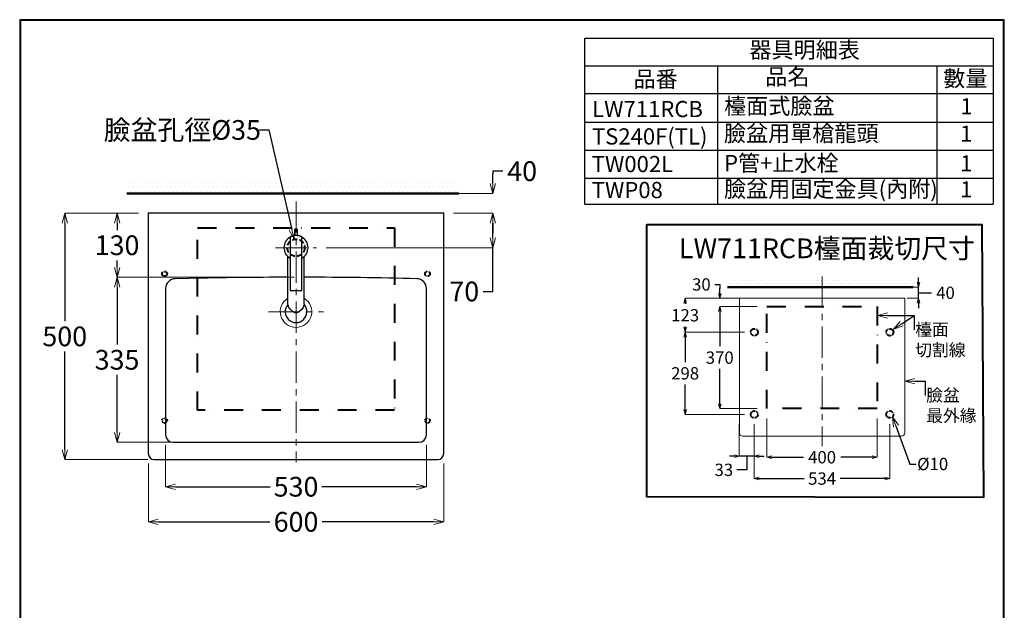
# Model space of a CAD drawing. Units: millimetres. Extents: x 2460 to 4482, y -6046 to -3176.
# Drawn here: x 2460 to 4460, y -4374 to -3176 of the extents above; entities that cross this region are included whole.
import ezdxf
from ezdxf import colors
from ezdxf.entities.mleader import LeaderData, LeaderLine
from ezdxf.math import Vec2, Vec3

# ---------------------------------------------------------------- set-up
doc = ezdxf.new("R2010")
doc.units = ezdxf.units.MM
for name, pattern in [('CENTER', [50.8, 31.75, -6.35, 6.35, -6.35]), ('DASHDOT', [153.635212, 76.817606, -38.408803, 0, -38.408803]), ('DASHED', [0.75, 0.5, -0.25]), ('HIDDEN', [0.375, 0.25, -0.125])]:
    doc.linetypes.add(name, pattern=pattern)
doc.layers.add('C', color=1, linetype='Continuous')
doc.layers.add('繪圖線', color=7, linetype='Continuous')
for name, color, linetype, lineweight in [('中心線', 2, 'CENTER', 5), ('施工尺寸線', 1, 'DASHED', 40), ('施工版框線', 1, 'Amzigzag', 40), ('標註線', 7, 'Continuous', 9), ('牆壁線', 5, 'Continuous', 50)]:
    doc.layers.add(name, color=color, linetype=linetype, lineweight=lineweight)
doc.styles.get("Standard").update_dxf_attribs({"font": 'msjh.ttf', "height": 40})
doc.linetypes.add('Amzigzag', pattern='A,0.0001,[135,ltypeshp.shx,S=0.04,R=0,X=0,Y=0],-11', length=11.0001)
doc.dimstyles.get("Standard").update_dxf_attribs({"dimtxt": 20, "dimasz": 20, "dimexe": 0, "dimexo": 20, "dimgap": 10, "dimtad": 0, "dimtih": 1, "dimtoh": 1, "dimdec": 1, "dimdsep": 46, "dimtxsty": 'Standard', "dimblk": 'OPEN30', "dimcen": 0.09, "dimadec": 0, "dimazin": 2, "dimtfac": 1, "dimtdec": 1, "dimtofl": 0, "dimtmove": 1, "dimatfit": 3, "dimldrblk": 'OPEN30', "dimfxl": 0, "dimtolj": 1, "dimtzin": 0, "dimlwe": 9, "dimarcsym": 0})
doc.dimstyles.new('STANDARD$3', dxfattribs={"dimtxt": 5, "dimasz": 4, "dimexe": 1.5, "dimexo": 0.3, "dimgap": 1.5, "dimtad": 1, "dimtoh": 1, "dimdec": 0, "dimzin": 0, "dimdsep": 46, "dimtxsty": 'Standard', "dimblk": 'OPEN30', "dimcen": 0.09, "dimadec": 0, "dimazin": 0, "dimtfac": 1, "dimtdec": 0, "dimtofl": 0, "dimtmove": 0, "dimatfit": 3, "dimldrblk": 'OPEN30', "dimfxl": 0, "dimtolj": 1, "dimtzin": 0, "dimarcsym": 0})

# ---------------------------------------------------------------- blocks, each defined once
blk = doc.blocks.new('_OPEN30')
at = {"color": 0, "linetype": 'ByBlock'}
for p, q in [((-1, 0.268), (0, 0)), ((0, 0), (-1, -0.268)), ((0, 0), (-1, 0))]:
    blk.add_line(p, q, dxfattribs=at)
blk = doc.blocks.new('*D7')
at = {"layer": 'Defpoints', "color": 0}
for p in [(2721.3, -4056.3), (3321.3, -4056.3), (3321.3, -4194.7)]:
    blk.add_point(p, dxfattribs=at)
at = {"layer": '標註線', "color": 0, "lineweight": 9}
for p, q in [((2721.3, -4076.3), (2721.3, -4194.7)), ((3321.3, -4076.3), (3321.3, -4194.7))]:
    blk.add_line(p, q, dxfattribs=at)
at = {"layer": '標註線', "color": 0, "lineweight": -2}
for p, q in [((2741.3, -4194.7), (2968, -4194.7)), ((3301.3, -4194.7), (3074.5, -4194.7))]:
    blk.add_line(p, q, dxfattribs=at)
at = {"layer": '標註線', "color": 0, "lineweight": -2, "xscale": 20, "yscale": 20, "zscale": 20, "rotation": 180}
blk.add_blockref('_OPEN30', (2721.3, -4194.7), dxfattribs=at)
at = {"layer": '標註線', "color": 0, "lineweight": -2, "xscale": 20, "yscale": 20, "zscale": 20}
blk.add_blockref('_OPEN30', (3321.3, -4194.7), dxfattribs=at)
at = {"layer": '標註線', "color": 0, "insert": (3021.3, -4194.7), "char_height": 40, "attachment_point": 5}
blk.add_mtext('\\A1;600', dxfattribs=at)
blk = doc.blocks.new('*D8')
at = {"layer": 'Defpoints', "color": 0}
for p in [(2756.3, -4018.3), (3286.3, -4018.3), (3286.3, -4123.5)]:
    blk.add_point(p, dxfattribs=at)
at = {"layer": '標註線', "color": 0, "lineweight": 9}
for p, q in [((2756.3, -4038.3), (2756.3, -4123.5)), ((3286.3, -4038.3), (3286.3, -4123.5))]:
    blk.add_line(p, q, dxfattribs=at)
at = {"layer": '標註線', "color": 0, "lineweight": -2}
for p, q in [((2776.3, -4123.5), (2968.7, -4123.5)), ((3266.3, -4123.5), (3073.8, -4123.5))]:
    blk.add_line(p, q, dxfattribs=at)
at = {"layer": '標註線', "color": 0, "lineweight": -2, "xscale": 20, "yscale": 20, "zscale": 20, "rotation": 180}
blk.add_blockref('_OPEN30', (2756.3, -4123.5), dxfattribs=at)
at = {"layer": '標註線', "color": 0, "lineweight": -2, "xscale": 20, "yscale": 20, "zscale": 20}
blk.add_blockref('_OPEN30', (3286.3, -4123.5), dxfattribs=at)
at = {"layer": '標註線', "color": 0, "insert": (3021.3, -4123.5), "char_height": 40, "attachment_point": 5}
blk.add_mtext('\\A1;530', dxfattribs=at)
blk = doc.blocks.new('*D10')
at = {"layer": 'Defpoints', "color": 0}
for p in [(3017.3, -3621.2), (3025.2, -3655.3)]:
    blk.add_point(p, dxfattribs=at)
at = {"layer": '標註線', "color": 0, "lineweight": -2}
for p, q in [((2946.1, -3399.3), (2966.1, -3399.3)), ((2966.1, -3399.3), (3012.8, -3601.7)), ((3021.2, -3638.3), (3021.4, -3638.3)), ((3021.3, -3638.4), (3021.3, -3638.2))]:
    blk.add_line(p, q, dxfattribs=at)
at = {"layer": '標註線', "color": 0, "lineweight": -2, "xscale": 20, "yscale": 20, "zscale": 20, "rotation": 283.0002940041015}
blk.add_blockref('_OPEN30', (3017.3, -3621.2), dxfattribs=at)
at = {"layer": '標註線', "color": 0, "insert": (2790.4, -3399.3), "char_height": 40, "attachment_point": 5}
blk.add_mtext('\\A1;臉盆孔徑{\\fISOCPEUR|b0|i0|c0|p34;%%C}35', dxfattribs=at)
blk = doc.blocks.new('*D11')
at = {"layer": 'Defpoints', "color": 0}
for p in [(3321.3, -3528.3), (3421.3, -3528.3), (3321.3, -3568.3)]:
    blk.add_point(p, dxfattribs=at)
at = {"layer": '標註線', "color": 0, "lineweight": -2}
for p, q in [((3441.3, -3482.9), (3421.3, -3482.9)), ((3421.3, -3482.9), (3421.3, -3488.3)), ((3421.3, -3508.3), (3421.3, -3488.3)), ((3421.3, -3588.3), (3421.3, -3608.3))]:
    blk.add_line(p, q, dxfattribs=at)
at = {"layer": '標註線', "color": 0, "lineweight": 9}
for p, q in [((3341.3, -3528.3), (3421.3, -3528.3)), ((3341.3, -3568.3), (3421.3, -3568.3))]:
    blk.add_line(p, q, dxfattribs=at)
at = {"layer": '標註線', "color": 0, "lineweight": -2, "xscale": 20, "yscale": 20, "zscale": 20}
for p, rotation in [((3421.3, -3528.3), 270), ((3421.3, -3568.3), 90)]:
    blk.add_blockref('_OPEN30', p, dxfattribs=dict(at, rotation=rotation))
at = {"layer": '標註線', "color": 0, "insert": (3480.6, -3482.9), "char_height": 40, "attachment_point": 5}
blk.add_mtext('\\A1;40', dxfattribs=at)
blk = doc.blocks.new('*D12')
at = {"layer": 'Defpoints', "color": 0}
for p in [(3321.3, -3568.3), (3421.3, -3568.3), (3062.8, -3638.3)]:
    blk.add_point(p, dxfattribs=at)
at = {"layer": '標註線', "color": 0, "lineweight": 9}
for p, q in [((3341.3, -3568.3), (3421.3, -3568.3)), ((3082.8, -3638.3), (3421.3, -3638.3))]:
    blk.add_line(p, q, dxfattribs=at)
at = {"layer": '標註線', "color": 0, "lineweight": -2}
for p, q in [((3421.3, -3618.3), (3421.3, -3588.3)), ((3421.3, -3727.1), (3421.3, -3638.3)), ((3401.3, -3727.1), (3421.3, -3727.1))]:
    blk.add_line(p, q, dxfattribs=at)
at = {"layer": '標註線', "color": 0, "lineweight": -2, "xscale": 20, "yscale": 20, "zscale": 20}
for p, rotation in [((3421.3, -3568.3), 90), ((3421.3, -3638.3), 270)]:
    blk.add_blockref('_OPEN30', p, dxfattribs=dict(at, rotation=rotation))
at = {"layer": '標註線', "color": 0, "insert": (3363, -3727.1), "char_height": 40, "attachment_point": 5}
blk.add_mtext('\\A1;70', dxfattribs=at)
blk = doc.blocks.new('*D20')
at = {"layer": 'Defpoints', "color": 0}
for p in [(2721.3, -3568.3), (2551.5, -4068.3), (2740.5, -4068.3)]:
    blk.add_point(p, dxfattribs=at)
at = {"layer": '標註線', "color": 0, "lineweight": 9}
for p, q in [((2701.3, -3568.3), (2551.5, -3568.3)), ((2720.5, -4068.3), (2551.5, -4068.3))]:
    blk.add_line(p, q, dxfattribs=at)
at = {"layer": '標註線', "color": 0, "lineweight": -2}
for p, q in [((2551.5, -3588.3), (2551.5, -3787.6)), ((2551.5, -4048.3), (2551.5, -3849))]:
    blk.add_line(p, q, dxfattribs=at)
at = {"layer": '標註線', "color": 0, "lineweight": -2, "xscale": 20, "yscale": 20, "zscale": 20}
for p, rotation in [((2551.5, -3568.3), 90), ((2551.5, -4068.3), 270)]:
    blk.add_blockref('_OPEN30', p, dxfattribs=dict(at, rotation=rotation))
at = {"layer": '標註線', "color": 0, "insert": (2551.5, -3818.3), "char_height": 40, "attachment_point": 5}
blk.add_mtext('\\A1;500', dxfattribs=at)
blk = doc.blocks.new('*D21')
at = {"layer": 'Defpoints', "color": 0}
for p in [(3037.8, -3698.3), (2657.7, -4033.3), (2789.7, -4033.3)]:
    blk.add_point(p, dxfattribs=at)
at = {"layer": '標註線', "color": 0, "lineweight": 9}
for p, q in [((3017.8, -3698.3), (2657.7, -3698.3)), ((2769.7, -4033.3), (2657.7, -4033.3))]:
    blk.add_line(p, q, dxfattribs=at)
at = {"layer": '標註線', "color": 0, "lineweight": -2}
for p, q in [((2657.7, -3718.3), (2657.7, -3835.1)), ((2657.7, -4013.3), (2657.7, -3896.4))]:
    blk.add_line(p, q, dxfattribs=at)
at = {"layer": '標註線', "color": 0, "lineweight": -2, "xscale": 20, "yscale": 20, "zscale": 20}
for p, rotation in [((2657.7, -3698.3), 90), ((2657.7, -4033.3), 270)]:
    blk.add_blockref('_OPEN30', p, dxfattribs=dict(at, rotation=rotation))
at = {"layer": '標註線', "color": 0, "insert": (2657.7, -3865.8), "char_height": 40, "attachment_point": 5}
blk.add_mtext('\\A1;335', dxfattribs=at)
blk = doc.blocks.new('*D22')
at = {"layer": 'Defpoints', "color": 0}
for p in [(2657.7, -3568.3), (2721.3, -3568.3), (2737.1, -3698.3)]:
    blk.add_point(p, dxfattribs=at)
at = {"layer": '標註線', "color": 0, "lineweight": 9}
for p, q in [((2701.3, -3568.3), (2657.7, -3568.3)), ((2717.1, -3698.3), (2657.7, -3698.3))]:
    blk.add_line(p, q, dxfattribs=at)
at = {"layer": '標註線', "color": 0, "lineweight": -2}
for p, q in [((2657.7, -3588.3), (2657.7, -3602.5)), ((2657.7, -3678.3), (2657.7, -3664.1))]:
    blk.add_line(p, q, dxfattribs=at)
at = {"layer": '標註線', "color": 0, "lineweight": -2, "xscale": 20, "yscale": 20, "zscale": 20}
for p, rotation in [((2657.7, -3568.3), 90), ((2657.7, -3698.3), 270)]:
    blk.add_blockref('_OPEN30', p, dxfattribs=dict(at, rotation=rotation))
at = {"layer": '標註線', "color": 0, "insert": (2657.7, -3633.3), "char_height": 40, "attachment_point": 5}
blk.add_mtext('\\A1;130', dxfattribs=at)
blk = doc.blocks.new('*D23')
at = {"layer": 'Defpoints', "color": 0}
for p in [(3881.9, -3741), (3977.8, -3741), (3977.8, -3757.8)]:
    blk.add_point(p, dxfattribs=at)
at = {"layer": '標註線', "color": 0, "lineweight": -2}
for p, q in [((3871.9, -3712.9), (3881.9, -3712.9)), ((3881.9, -3712.9), (3881.9, -3721)), ((3881.9, -3731), (3881.9, -3721)), ((3881.9, -3767.8), (3881.9, -3777.8))]:
    blk.add_line(p, q, dxfattribs=at)
at = {"layer": '標註線', "color": 0, "lineweight": 9}
for p, q in [((3957.8, -3741), (3881.9, -3741)), ((3957.8, -3757.8), (3881.9, -3757.8))]:
    blk.add_line(p, q, dxfattribs=at)
at = {"layer": '標註線', "color": 0, "lineweight": -2, "xscale": 10, "yscale": 10, "zscale": 10}
for p, rotation in [((3881.9, -3741), 270), ((3881.9, -3757.8), 90)]:
    blk.add_blockref('_OPEN30', p, dxfattribs=dict(at, rotation=rotation))
at = {"layer": '標註線', "color": 0, "insert": (3844.6, -3712.9), "char_height": 40, "attachment_point": 5}
blk.add_mtext('\\A1;{\\H0.625x;30}', dxfattribs=at)
blk = doc.blocks.new('*D24')
at = {"layer": 'Defpoints', "color": 0}
for p in [(4257.7, -3718.6), (4285.5, -3718.6), (4257.7, -3741)]:
    blk.add_point(p, dxfattribs=at)
at = {"layer": '標註線', "color": 0, "lineweight": -2}
for p, q in [((4285.5, -3708.6), (4285.5, -3698.6)), ((4285.5, -3741), (4285.5, -3718.6)), ((4285.5, -3729.8), (4292.1, -3729.8)), ((4292.1, -3729.8), (4312.1, -3729.8)), ((4285.5, -3751), (4285.5, -3761))]:
    blk.add_line(p, q, dxfattribs=at)
at = {"layer": '標註線', "color": 0, "lineweight": 9}
for p, q in [((4262.7, -3718.6), (4285.5, -3718.6)), ((4262.7, -3741), (4285.5, -3741))]:
    blk.add_line(p, q, dxfattribs=at)
at = {"layer": '標註線', "color": 0, "lineweight": -2, "xscale": 10, "yscale": 10, "zscale": 10}
for p, rotation in [((4285.5, -3718.6), 270), ((4285.5, -3741), 90)]:
    blk.add_blockref('_OPEN30', p, dxfattribs=dict(at, rotation=rotation))
at = {"layer": '標註線', "color": 0, "insert": (4340.5, -3729.8), "char_height": 40, "attachment_point": 5}
blk.add_mtext('\\A1;{\\H0.625x;40}', dxfattribs=at)
blk = doc.blocks.new('*D25')
at = {"layer": 'Defpoints', "color": 0}
for p in [(3977.8, -3965), (4201.8, -3965), (4201.8, -4063.6)]:
    blk.add_point(p, dxfattribs=at)
at = {"layer": '標註線', "color": 0, "lineweight": 9}
for p, q in [((3977.8, -3985), (3977.8, -4063.6)), ((4201.8, -3985), (4201.8, -4063.6))]:
    blk.add_line(p, q, dxfattribs=at)
at = {"layer": '標註線', "color": 0, "lineweight": -2}
for p, q in [((3987.8, -4063.6), (4051.9, -4063.6)), ((4191.8, -4063.6), (4127.6, -4063.6))]:
    blk.add_line(p, q, dxfattribs=at)
at = {"layer": '標註線', "color": 0, "lineweight": -2, "xscale": 10, "yscale": 10, "zscale": 10, "rotation": 180}
blk.add_blockref('_OPEN30', (3977.8, -4063.6), dxfattribs=at)
at = {"layer": '標註線', "color": 0, "lineweight": -2, "xscale": 10, "yscale": 10, "zscale": 10}
blk.add_blockref('_OPEN30', (4201.8, -4063.6), dxfattribs=at)
at = {"layer": '標註線', "color": 0, "insert": (4089.8, -4063.6), "char_height": 40, "attachment_point": 5}
blk.add_mtext('\\A1;{\\H0.625x;400}', dxfattribs=at)
blk = doc.blocks.new('*D26')
at = {"layer": 'Defpoints', "color": 0}
for p in [(3977.8, -3757.8), (3881.9, -3965), (3977.8, -3965)]:
    blk.add_point(p, dxfattribs=at)
at = {"layer": '標註線', "color": 0, "lineweight": 9}
for p, q in [((3957.8, -3757.8), (3881.9, -3757.8)), ((3957.8, -3965), (3881.9, -3965))]:
    blk.add_line(p, q, dxfattribs=at)
at = {"layer": '標註線', "color": 0, "lineweight": -2}
for p, q in [((3881.9, -3767.8), (3881.9, -3838.5)), ((3881.9, -3955), (3881.9, -3884.3))]:
    blk.add_line(p, q, dxfattribs=at)
at = {"layer": '標註線', "color": 0, "lineweight": -2, "xscale": 10, "yscale": 10, "zscale": 10}
for p, rotation in [((3881.9, -3757.8), 90), ((3881.9, -3965), 270)]:
    blk.add_blockref('_OPEN30', p, dxfattribs=dict(at, rotation=rotation))
at = {"layer": '標註線', "color": 0, "insert": (3881.9, -3861.4), "char_height": 40, "attachment_point": 5}
blk.add_mtext('\\A1;{\\H0.625x;370}', dxfattribs=at)
blk = doc.blocks.new('*D27')
at = {"layer": 'Defpoints', "color": 0}
for p in [(3952.1, -3976.8), (4227.4, -3976.8), (4227.4, -4106.9)]:
    blk.add_point(p, dxfattribs=at)
at = {"layer": '標註線', "color": 0, "lineweight": 9}
for p, q in [((3952.1, -3996.8), (3952.1, -4106.9)), ((4227.4, -3996.8), (4227.4, -4106.9))]:
    blk.add_line(p, q, dxfattribs=at)
at = {"layer": '標註線', "color": 0, "lineweight": -2}
for p, q in [((3962.1, -4106.9), (4053.1, -4106.9)), ((4217.4, -4106.9), (4126.4, -4106.9))]:
    blk.add_line(p, q, dxfattribs=at)
at = {"layer": '標註線', "color": 0, "lineweight": -2, "xscale": 10, "yscale": 10, "zscale": 10, "rotation": 180}
blk.add_blockref('_OPEN30', (3952.1, -4106.9), dxfattribs=at)
at = {"layer": '標註線', "color": 0, "lineweight": -2, "xscale": 10, "yscale": 10, "zscale": 10}
blk.add_blockref('_OPEN30', (4227.4, -4106.9), dxfattribs=at)
at = {"layer": '標註線', "color": 0, "insert": (4089.8, -4106.9), "char_height": 40, "attachment_point": 5}
blk.add_mtext('\\A1;{\\H0.625x;534}', dxfattribs=at)
blk = doc.blocks.new('*D28')
at = {"layer": 'Defpoints', "color": 0}
for p in [(3952.1, -3809.9), (3811.6, -3976.8), (3952.1, -3976.8)]:
    blk.add_point(p, dxfattribs=at)
at = {"layer": '標註線', "color": 0, "lineweight": 9}
for p, q in [((3932.1, -3809.9), (3811.6, -3809.9)), ((3932.1, -3976.8), (3811.6, -3976.8))]:
    blk.add_line(p, q, dxfattribs=at)
at = {"layer": '標註線', "color": 0, "lineweight": -2}
for p, q in [((3811.6, -3819.9), (3811.6, -3870.4)), ((3811.6, -3966.8), (3811.6, -3916.2))]:
    blk.add_line(p, q, dxfattribs=at)
at = {"layer": '標註線', "color": 0, "lineweight": -2, "xscale": 10, "yscale": 10, "zscale": 10}
for p, rotation in [((3811.6, -3809.9), 90), ((3811.6, -3976.8), 270)]:
    blk.add_blockref('_OPEN30', p, dxfattribs=dict(at, rotation=rotation))
at = {"layer": '標註線', "color": 0, "insert": (3811.6, -3893.3), "char_height": 40, "attachment_point": 5}
blk.add_mtext('\\A1;{\\H0.625x;298}', dxfattribs=at)
blk = doc.blocks.new('*D29')
at = {"layer": 'Defpoints', "color": 0}
for p in [(3921.7, -3976.8), (3952.1, -3976.8), (3921.7, -4061.2)]:
    blk.add_point(p, dxfattribs=at)
at = {"layer": '標註線', "color": 0, "lineweight": 9}
for p, q in [((3921.7, -3996.8), (3921.7, -4061.2)), ((3952.1, -3996.8), (3952.1, -4061.2))]:
    blk.add_line(p, q, dxfattribs=at)
at = {"layer": '標註線', "color": 0, "lineweight": -2}
for p, q in [((3911.7, -4061.2), (3901.7, -4061.2)), ((3952.1, -4061.2), (3921.7, -4061.2)), ((3936.9, -4061.2), (3936.9, -4089.2)), ((3962.1, -4061.2), (3972.1, -4061.2)), ((3936.9, -4089.2), (3916.9, -4089.2))]:
    blk.add_line(p, q, dxfattribs=at)
at = {"layer": '標註線', "color": 0, "lineweight": -2, "xscale": 10, "yscale": 10, "zscale": 10}
blk.add_blockref('_OPEN30', (3921.7, -4061.2), dxfattribs=at)
at = {"layer": '標註線', "color": 0, "lineweight": -2, "xscale": 10, "yscale": 10, "zscale": 10, "rotation": 180}
blk.add_blockref('_OPEN30', (3952.1, -4061.2), dxfattribs=at)
at = {"layer": '標註線', "color": 0, "insert": (3890.2, -4089.2), "char_height": 40, "attachment_point": 5}
blk.add_mtext('\\A1;{\\H0.625x;33}', dxfattribs=at)
blk = doc.blocks.new('*D30')
at = {"layer": 'Defpoints', "color": 0}
for p in [(3811.6, -3741), (3952.1, -3741), (3952.1, -3809.9)]:
    blk.add_point(p, dxfattribs=at)
at = {"layer": '標註線', "color": 0, "lineweight": 9}
for p, q in [((3932.1, -3741), (3811.6, -3741)), ((3932.1, -3809.9), (3811.6, -3809.9))]:
    blk.add_line(p, q, dxfattribs=at)
at = {"layer": '標註線', "color": 0, "lineweight": -2}
for p, q in [((3811.6, -3751), (3811.6, -3752.4)), ((3811.6, -3799.9), (3811.6, -3798.4))]:
    blk.add_line(p, q, dxfattribs=at)
at = {"layer": '標註線', "color": 0, "lineweight": -2, "xscale": 10, "yscale": 10, "zscale": 10}
for p, rotation in [((3811.6, -3741), 90), ((3811.6, -3809.9), 270)]:
    blk.add_blockref('_OPEN30', p, dxfattribs=dict(at, rotation=rotation))
at = {"layer": '標註線', "color": 0, "insert": (3811.6, -3775.4), "char_height": 40, "attachment_point": 5}
blk.add_mtext('\\A1;{\\H0.625x;123}', dxfattribs=at)

msp = doc.modelspace()

# ---------------------------------------------------------------- hatches: boundary and pattern name
at = {"layer": '繪圖線', "lineweight": 0}
h = msp.add_hatch(dxfattribs=at)
h.set_pattern_fill('DOTS', color=256, scale=6)
h.paths.add_polyline_path([(3351.71, -3498.29), (2677.84, -3498.29), (2677.84, -3528.29), (3351.71, -3528.29)])
h = msp.add_hatch(dxfattribs=at)
h.set_pattern_fill('DOTS', color=256, scale=3.36)
h.set_pattern_definition([(0, (2397.8383, -1742.755), (2.667, 5.334), [0, -5.334])])
h.paths.add_polyline_path([(4274.8, -3701.8), (3897.43, -3701.8), (3897.43, -3718.6), (4274.8, -3718.6)])

# ---------------------------------------------------------------- linework, layer by layer
at = {"color": 4, "linetype": 'ByBlock'}
for p, q in [((3009.27, -3616.63), (3009.27, -3724.77)), ((3018.77, -3601.27), (3018.77, -3613.77)), ((3023.27, -3600.77), (3019.27, -3600.77)), ((3023.77, -3601.27), (3023.77, -3613.77)), ((3033.27, -3724.77), (3033.27, -3616.63)), ((3009.77, -3725.27), (3032.77, -3725.27))]:
    msp.add_line(p, q, dxfattribs=at)
at = {"lineweight": 30}
msp.add_lwpolyline([(2459.98, -6045.57), (4459.94, -6045.57), (4459.94, -3175.54), (2459.98, -3175.54)], close=True, dxfattribs=at)
at = {"color": 0}
msp.add_lwpolyline([(4458.44, -5716.62), (4458.44, -3177.04), (2461.47, -3177.04), (2461.47, -5716.62)], close=True, dxfattribs=at)
at = {"color": 4}
msp.add_lwpolyline([(3037.77, -3752.08, -0.0673915), (3037.41, -3754.74, -0.2106104), (3024.89, -3770.09, -0.1873771), (3017.65, -3770.09, -0.2106104), (3005.13, -3754.74, -0.0673915), (3004.77, -3752.08), (3004.77, -3656.38)], format="xyb", dxfattribs=at)
msp.add_lwpolyline([(3037.77, -3752.08), (3037.77, -3656.38)], dxfattribs=at)
at = {"color": 4, "linetype": 'ByBlock'}
for centre, radius, start, end in [((3021.27, -3638.27), 24.5, 119.32717, 240.67283), ((3009.77, -3616.63), 0.5, 117.99456, 180), ((3021.27, -3638.27), 25, 62.00544, 117.99456), ((3019.27, -3601.27), 0.5, 90, 180), ((3023.27, -3601.27), 0.5, 0, 90), ((3032.77, -3616.63), 0.5, 360, 62.00544), ((3021.27, -3638.27), 24.5, 299.32717, 60.67283), ((3009.77, -3724.77), 0.5, 180, 270), ((3032.77, -3724.77), 0.5, 270, 0)]:
    msp.add_arc(centre, radius, start, end, dxfattribs=at)
at = {"layer": 'C', "color": 4, "linetype": 'HIDDEN'}
msp.add_arc((3021.27, -3638.27), 24.5, 60.67283, 119.32717, dxfattribs=at)
at = {"layer": '中心線', "linetype": 'CENTER', "ltscale": 2}
for p, q in [((3021.27, -3544.29), (3021.27, -4073.67)), ((2979.77, -3638.25), (3062.76, -3638.28)), ((4089.75, -3696.55), (4089.75, -4040.86)), ((2965.26, -3768.22), (3077.27, -3768.27))]:
    msp.add_line(p, q, dxfattribs=at)
at = {"layer": '施工尺寸線', "linetype": 'DASHDOT', "ltscale": 0.5}
for points in [[(2821.27, -3598.29), (3221.27, -3598.29), (3221.27, -3968.29), (2821.27, -3968.29)], [(3977.75, -3757.8), (4201.75, -3757.8), (4201.75, -3965), (3977.75, -3965)]]:
    msp.add_lwpolyline(points, close=True, dxfattribs=at)
at = {"layer": '施工尺寸線', "ltscale": 20}
msp.add_circle((3021.27, -3638.27), 17.49, dxfattribs=at)
at = {"layer": '施工尺寸線'}
for centre, radius in [((2754.26, -3691.29), 5), ((3288.29, -3691.29), 5), ((3952.09, -3809.88), 7.17), ((4227.42, -3809.88), 7.17), ((3952.09, -3976.76), 7.17), ((4227.42, -3976.76), 7.17), ((2754.26, -3989.29), 5), ((3288.29, -3989.29), 5)]:
    msp.add_circle(centre, radius, dxfattribs=at)
at = {"layer": '施工版框線', "ltscale": 3}
msp.add_lwpolyline([(3733.82, -3590.96), (4414.34, -3590.96), (4417.98, -4145.47), (3733.82, -4143.78)], close=True, dxfattribs=at)
at = {"layer": '牆壁線'}
for p, q in [((3351.71, -3528.29), (2677.84, -3528.29)), ((4274.8, -3718.6), (3897.43, -3718.6))]:
    msp.add_line(p, q, dxfattribs=at)
at = {"layer": '繪圖線'}
for p, q in [((3608.06, -3549.73), (3608.06, -3212.77)), ((3608.06, -3212.77), (4436.98, -3212.77)), ((4436.98, -3212.77), (4436.98, -3549.73)), ((3608.06, -3269.19), (4436.98, -3269.19)), ((3877.61, -3269.19), (3877.61, -3549.73)), ((4323.16, -3269.19), (4323.16, -3549.73)), ((3608.06, -3325.48), (4436.98, -3325.48)), ((3608.06, -3383.55), (4436.98, -3383.45)), ((3608.06, -3440.4), (4436.98, -3440.42)), ((3608.06, -3497), (4436.98, -3497)), ((3608.06, -3549.73), (4436.98, -3549.73))]:
    msp.add_line(p, q, dxfattribs=at)
at = {"layer": '繪圖線', "lineweight": 5}
msp.add_arc((3021.26, -3768.25), 32, 121.01284, 58.9435, dxfattribs=at)
at = {"layer": '繪圖線'}
msp.add_arc((3021.27, -3768.25), 22, 138.14376, 41.85624, dxfattribs=at)
for points in [[(3321.27, -3568.29), (3321.27, -3568.29), (2721.26, -3568.29), (2721.26, -3568.29)], [(3321.27, -4056.25), (3321.27, -4056.25), (3321.27, -3568.29), (3321.27, -3568.29)], [(3004.77, -3698.28), (2937.79, -3698.4), (2870.8, -3699.18), (2803.82, -3700.64)], [(3266.76, -3701.29), (3190.44, -3699.41), (3114.11, -3698.41), (3037.77, -3698.28)], [(2803.82, -3700.64), (2803.82, -3700.64), (2775.79, -3701.29), (2775.79, -3701.29)], [(3286.27, -3721.26), (3286.27, -3710.44), (3277.61, -3701.57), (3266.76, -3701.29)], [(3286.27, -4018.27), (3286.27, -4018.27), (3286.27, -3721.26), (3286.27, -3721.26)], [(2756.25, -4018.27), (2756.25, -4026.54), (2762.98, -4033.27), (2771.27, -4033.27)], [(3271.3, -4033.27), (3279.54, -4033.27), (3286.27, -4026.54), (3286.27, -4018.27)], [(2771.27, -4033.27), (2771.27, -4033.27), (3271.3, -4033.27), (3271.3, -4033.27)], [(3309.28, -4068.29), (3315.91, -4068.29), (3321.27, -4062.89), (3321.27, -4056.25)]]:
    msp.add_open_spline(points, degree=3, dxfattribs=at)
for points, knots in [([(2721.26, -3568.29), (2721.26, -3568.29), (2721.26, -4056.25), (2721.26, -4056.25), (2721.26, -4062.89), (2726.63, -4068.29), (2733.27, -4068.29), (2733.27, -4068.29), (3309.28, -4068.29), (3309.28, -4068.29)], [3, 3, 3, 3, 4, 4, 4, 5, 5, 5, 6, 6, 6, 6]), ([(2775.79, -3701.29), (2764.94, -3701.57), (2756.25, -3710.44), (2756.25, -3721.26), (2756.25, -3721.26), (2756.25, -4018.27), (2756.25, -4018.27)], [7, 7, 7, 7, 8, 8, 8, 9, 9, 9, 9])]:
    msp.add_open_spline(points, degree=3, knots=knots, dxfattribs=at)
at = {"layer": '繪圖線', "lineweight": 0}
for points in [[(4257.75, -3741), (4257.75, -3741), (3921.74, -3741), (3921.74, -3741)], [(4257.75, -4014.26), (4257.75, -4014.26), (4257.75, -3741), (4257.75, -3741)], [(4251.03, -4021), (4254.75, -4021), (4257.75, -4017.97), (4257.75, -4014.26)]]:
    msp.add_open_spline(points, degree=3, dxfattribs=at)
msp.add_open_spline([(3921.74, -3741), (3921.74, -3741), (3921.74, -4014.26), (3921.74, -4014.26), (3921.74, -4017.97), (3924.75, -4021), (3928.47, -4021), (3928.47, -4021), (4251.03, -4021), (4251.03, -4021)], degree=3, knots=[3, 3, 3, 3, 4, 4, 4, 5, 5, 5, 6, 6, 6, 6], dxfattribs=at)

# ---------------------------------------------------------------- texts
at = {"insert": (3799.12, -3619.62), "char_height": 40, "attachment_point": 1}
msp.add_mtext_dynamic_manual_height_columns('LW711RCB檯面裁切尺寸', width=764.9137, gutter_width=200, heights=[0], dxfattribs=at)
at = {"layer": '繪圖線', "attachment_point": 1}
for s, insert, char_height, width in [('器具明細表', (3942.23, -3220.4), 32.887, 1083.5321), ('品番', (3706.77, -3279.58), 32.887, 108.2706), ('品名', (3974.36, -3274.84), 32.887, 108.2706), ('數量', (4335.98, -3278.35), 32.887, 108.2706), ('LW711RCB', (3622.71, -3340.44), 32.887, 108.2706), ('檯面式臉盆', (3890.82, -3334.29), 32.887, 379.6082), ('1', (4370.51, -3334.94), 32.89, 288.5467), ('TS240F(TL)', (3622.39, -3396), 32.887, 108.2706), ('臉盆用單槍龍頭', (3890.5, -3389.85), 32.887, 379.6082), ('1', (4370.19, -3390.49), 32.89, 288.5467), ('TW002L', (3621.89, -3452.1), 32.887, 108.2706), ('P管+止水栓', (3890.7, -3450.08), 32.887, 288.5467), ('1', (4370.38, -3450.73), 32.89, 288.5467), ('臉盆用固定金具(內附)', (3890.7, -3502.81), 32.8867, 657.3108), ('TWP08', (3621.89, -3504.83), 32.887, 108.2706), ('1', (4370.38, -3503.46), 32.89, 288.5467)]:
    msp.add_mtext(s, dxfattribs=dict(at, insert=insert, char_height=char_height, width=width))

# ---------------------------------------------------------------- dimensions: what is measured, and where the dimension line sits
at = {"layer": '標註線'}
dim = msp.add_diameter_dim_2p(p1=(3025.21, -3655.31), p2=(3017.34, -3621.23), text='臉盆孔徑{\\fISOCPEUR|b0|i0|c0|p34;%%C}35', dimstyle='STANDARD$3', override={"dimtxt": 30, "dimasz": 20, "dimexe": 0, "dimexo": 20, "dimgap": 5, "dimtad": 0, "dimtih": 1, "dimzin": 8, "dimazin": 2, "dimtdec": 4}, dxfattribs=at)
dim.commit()
dim.dimension.update_dxf_attribs({"geometry": '*D10', "text_midpoint": (2790.39, -3399.34), "dimtype": 163})
dim = msp.add_linear_dim(base=(3421.27, -3528.29), p1=(3321.27, -3568.29), p2=(3321.27, -3528.29), angle=90, dimstyle='Standard', dxfattribs=at)
dim.commit()
dim.dimension.update_dxf_attribs({"geometry": '*D11', "text_midpoint": (3425.09, -3482.85), "dimtype": 160})
for base, p1, p2, picture, middle in [((2551.48, -4068.29), (2721.26, -3568.29), (2740.53, -4068.29), '*D20', (2551.48, -3818.29)), ((2657.69, -3568.29), (2737.09, -3698.28), (2721.26, -3568.29), '*D22', (2657.69, -3633.29)), ((2657.69, -4033.27), (3037.77, -3698.28), (2789.67, -4033.27), '*D21', (2657.69, -3865.78))]:
    dim = msp.add_linear_dim(base=base, p1=p1, p2=p2, angle=90, dimstyle='Standard', dxfattribs=at)
    dim.commit()
    dim.dimension.update_dxf_attribs({"geometry": picture, "text_midpoint": middle})
dim = msp.add_linear_dim(base=(3421.27, -3568.29), p1=(3062.76, -3638.28), p2=(3321.27, -3568.29), angle=90, text='70', dimstyle='Standard', dxfattribs=at)
dim.commit()
dim.dimension.update_dxf_attribs({"geometry": '*D12', "text_midpoint": (3389.96, -3727.07), "dimtype": 160})
for base, p1, p2, text, override, picture, middle in [((3881.86, -3741), (3977.75, -3757.8), (3977.75, -3741), '{\\H0.625x;30}', {"dimtxt": 10, "dimasz": 10}, '*D23', (3865.69, -3712.86)), ((4285.47, -3718.6), (4257.75, -3741), (4257.75, -3718.6), '{\\H0.625x;40}', {"dimtxt": 10, "dimasz": 10, "dimexo": 5}, '*D24', (4322.14, -3729.8)), ((3811.64, -3741), (3952.09, -3809.88), (3952.09, -3741), '{\\H0.625x;123}', {"dimasz": 10}, '*D30', (3811.64, -3775.44))]:
    dim = msp.add_linear_dim(base=base, p1=p1, p2=p2, angle=90, text=text, dimstyle='Standard', override=override, dxfattribs=at)
    dim.commit()
    dim.dimension.update_dxf_attribs({"geometry": picture, "text_midpoint": middle, "dimtype": 160})
for base, p1, p2, text, override, picture, middle in [((3881.86, -3965), (3977.75, -3757.8), (3977.75, -3965), '{\\H0.625x;370}', {"dimtxt": 10, "dimasz": 10}, '*D26', (3881.86, -3861.4)), ((3811.64, -3976.76), (3952.09, -3809.88), (3952.09, -3976.76), '{\\H0.625x;298}', {"dimasz": 10}, '*D28', (3811.64, -3893.32))]:
    dim = msp.add_linear_dim(base=base, p1=p1, p2=p2, angle=90, text=text, dimstyle='Standard', override=override, dxfattribs=at)
    dim.commit()
    dim.dimension.update_dxf_attribs({"geometry": picture, "text_midpoint": middle})
dim = msp.add_linear_dim(base=(3921.74, -4061.22), p1=(3952.09, -3976.76), p2=(3921.74, -3976.76), text='{\\H0.625x;33}', dimstyle='Standard', override={"dimasz": 10}, dxfattribs=at)
dim.commit()
dim.dimension.update_dxf_attribs({"geometry": '*D29', "text_midpoint": (3906.92, -4089.18), "dimtype": 160})
for base, p1, p2, text, picture, middle in [((4227.42, -4106.86), (3952.09, -3976.76), (4227.42, -3976.76), '{\\H0.625x;534}', '*D27', (4089.75, -4106.86)), ((4201.75, -4063.57), (3977.75, -3965), (4201.75, -3965), '{\\H0.625x;400}', '*D25', (4089.75, -4063.57))]:
    dim = msp.add_linear_dim(base=base, p1=p1, p2=p2, text=text, dimstyle='Standard', override={"dimtxt": 10, "dimasz": 10}, dxfattribs=at)
    dim.commit()
    dim.dimension.update_dxf_attribs({"geometry": picture, "text_midpoint": middle})
for base, p1, p2, picture, middle in [((3286.27, -4123.52), (2756.25, -4018.27), (3286.27, -4018.27), '*D8', (3021.26, -4123.52)), ((3321.27, -4194.66), (2721.26, -4056.25), (3321.27, -4056.25), '*D7', (3021.26, -4194.66))]:
    dim = msp.add_linear_dim(base=base, p1=p1, p2=p2, dimstyle='Standard', override={"dimdec": 0, "dimtmove": 0}, dxfattribs=at)
    dim.commit()
    dim.dimension.update_dxf_attribs({"geometry": picture, "text_midpoint": middle})

# ---------------------------------------------------------------- leaders
ml = msp.add_multileader_mtext('Standard', dxfattribs=at)
ml.set_content('', color=256)
ml.set_leader_properties()
ml.set_arrow_properties(name='OPEN30')
ml.build(insert=Vec2(0, 0))
ml.multileader.update_dxf_attribs({"dogleg_length": 0.36, "arrow_head_size": 20})
ctx = ml.context
ctx.base_point, ctx.char_height, ctx.arrow_head_size, ctx.plane_origin = Vec3(4277, -3776.06), 40, 20, Vec3(4234.87, -3803.64)
notes = []
notes.append((ctx, [(0, (1, 1, 0), (4276.64, -3776.06), (1, 0), 0.36, [(0, [(4234.87, -3803.64)], 0, [])])]))
ctx.mtext.insert, ctx.mtext.flow_direction = Vec3(4279, -3756.06), 5
ml = msp.add_multileader_mtext('Standard', dxfattribs=at)
ml.set_content('檯面\\P切割線', color=256)
ml.set_leader_properties()
ml.set_arrow_properties(name='OPEN30')
ml.build(insert=Vec2(0, 0))
ml.multileader.update_dxf_attribs({"dogleg_length": 0.36, "arrow_head_size": 20})
ctx = ml.context
ctx.base_point, ctx.char_height, ctx.arrow_head_size, ctx.plane_origin = Vec3(4277, -3805.26), 25, 20, Vec3(4216.54, -3776.06)
notes.append((ctx, [(0, (1, 1, 0), (4276.64, -3805.26), (1, 0), 0.36, [(0, [(4202.82, -3776.06), (4276.64, -3776.06)], 0, [])])]))
ctx.mtext.insert, ctx.mtext.flow_direction = Vec3(4279, -3791.77), 5
ml = msp.add_multileader_mtext('Standard', dxfattribs=at)
ml.set_content('臉盆\\P最外緣', color=256)
ml.set_leader_properties()
ml.set_arrow_properties(name='OPEN30')
ml.build(insert=Vec2(0, 0))
ml.multileader.update_dxf_attribs({"dogleg_length": 0.36, "arrow_head_size": 20})
ctx = ml.context
ctx.base_point, ctx.char_height, ctx.arrow_head_size, ctx.plane_origin = Vec3(4299.31, -3938.47), 25, 20, Vec3(4238.84, -3909.27)
notes.append((ctx, [(0, (1, 1, 0), (4298.95, -3938.47), (1, 0), 0.36, [(0, [(4258.13, -3909.27), (4298.95, -3909.27)], 0, [])])]))
ctx.mtext.insert, ctx.mtext.flow_direction = Vec3(4301.31, -3925.06), 5
ml = msp.add_multileader_mtext('Standard', dxfattribs=at)
ml.set_content('{\\fISOCPEUR|b0|i0|c0|p34;%%C}10', color=256)
ml.set_leader_properties()
ml.set_arrow_properties(name='OPEN30')
ml.build(insert=Vec2(0, 0))
ml.multileader.update_dxf_attribs({"dogleg_length": 0.36, "arrow_head_size": 20})
ctx = ml.context
ctx.base_point, ctx.char_height, ctx.arrow_head_size, ctx.plane_origin = Vec3(4280.8, -4077.51), 25, 20, Vec3(4234.24, -3982.56)
notes.append((ctx, [(0, (1, 1, 0), (4280.44, -4077.51), (1, 0), 0.36, [(0, [(4232.88, -3981.4), (4268.11, -4077.51)], 0, [])])]))
ctx.mtext.insert, ctx.mtext.flow_direction = Vec3(4282.8, -4064.8), 5
for ctx, leaders in notes:
    for number, flags, end, landing, length, lines in leaders:
        leader = LeaderData()
        leader.index, (leader.has_last_leader_line, leader.has_dogleg_vector, leader.attachment_direction) = number, flags
        leader.last_leader_point, leader.dogleg_vector, leader.dogleg_length = Vec3(end), Vec3(landing), length
        for number, points, colour, breaks in lines:
            line = LeaderLine()
            line.index, line.vertices, line.color, line.breaks = number, Vec3.list(points), colors.encode_raw_color(colour), breaks
            leader.lines.append(line)
        ctx.leaders.append(leader)

doc.saveas('drawing.dxf')
